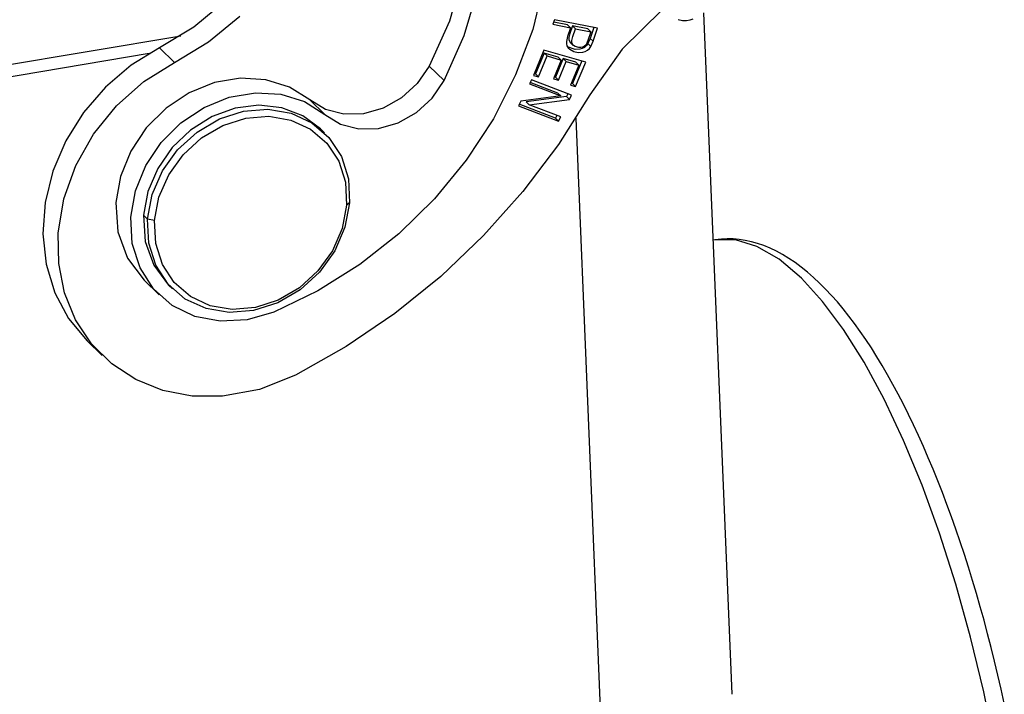
# Model space of a CAD drawing. Units: millimetres. Extents: x 1592 to 2037, y 610 to 925.
# Drawn here: x 1679 to 1708, y 669 to 689 of the extents above; entities that cross this region are included whole.
import ezdxf

# ---------------------------------------------------------------- set-up
doc = ezdxf.new("R2010")
doc.units = ezdxf.units.MM
doc.header["$LTSCALE"] = 65.395
doc.layers.add('TFR-TRI', color=7, linetype='CONTINUOUS', lineweight=30, true_color=0xffffff)

msp = doc.modelspace()

# ---------------------------------------------------------------- linework, layer by layer
at = {"layer": 'TFR-TRI', "color": 7, "linetype": 'Continuous'}
for p, q in [((1692.323, 689.858), (1691.927, 688.49)), ((1694.715, 689.61), (1694.376, 688.245)), ((1692.366, 688.063), (1692.763, 689.43)), ((1685.323, 689.061), (1684.411, 688.31)), ((1684.85, 687.882), (1685.763, 688.633)), ((1698.185, 688.825), (1697.007, 687.664)), ((1700.237, 668.708), (1699.41, 688.73)), ((1684.411, 688.31), (1683.41, 687.703)), ((1691.927, 688.49), (1691.334, 687.169)), ((1695.016, 688.53), (1694.971, 688.396)), ((1694.971, 688.396), (1695.485, 688.294)), ((1695.397, 688.379), (1694.993, 688.46)), ((1696.28, 688.277), (1695.016, 688.53)), ((1695.485, 688.294), (1695.397, 688.379)), ((1695.485, 688.294), (1695.397, 688.034)), ((1695.546, 688.349), (1695.468, 688.121)), ((1695.546, 688.349), (1695.634, 688.264)), ((1695.997, 688.259), (1695.546, 688.349)), ((1696.17, 688.299), (1696.063, 687.981)), ((1698.651, 688.532), (1698.784, 688.51)), ((1698.784, 688.51), (1698.898, 688.511)), ((1698.898, 688.511), (1699.008, 688.529)), ((1699.008, 688.529), (1699.094, 688.555)), ((1666.155, 685.063), (1684.029, 688.055)), ((1691.774, 686.741), (1692.366, 688.063)), ((1694.376, 688.245), (1693.875, 686.908)), ((1695.397, 688.034), (1695.365, 687.894)), ((1695.438, 688.005), (1695.436, 687.947)), ((1695.468, 688.121), (1695.438, 688.005)), ((1695.525, 687.92), (1695.556, 688.036)), ((1695.556, 688.036), (1695.634, 688.264)), ((1695.634, 688.264), (1696.085, 688.173)), ((1696.085, 688.173), (1695.997, 688.259)), ((1696.085, 688.173), (1695.998, 687.915)), ((1696.151, 687.896), (1696.28, 688.277)), ((1683.41, 687.703), (1682.575, 687.191)), ((1683.41, 687.703), (1683.849, 687.275)), ((1683.849, 687.275), (1684.85, 687.882)), ((1695.365, 687.894), (1695.365, 687.824)), ((1695.365, 687.824), (1695.383, 687.759)), ((1695.383, 687.759), (1695.417, 687.704)), ((1695.624, 687.656), (1695.399, 687.734)), ((1695.417, 687.704), (1695.465, 687.66)), ((1695.436, 687.947), (1695.48, 687.864)), ((1695.478, 687.863), (1695.566, 687.777)), ((1695.524, 687.863), (1695.525, 687.92)), ((1695.541, 687.81), (1695.524, 687.863)), ((1695.576, 687.769), (1695.541, 687.81)), ((1695.622, 687.741), (1695.576, 687.769)), ((1695.729, 687.713), (1695.622, 687.741)), ((1695.786, 687.712), (1695.729, 687.713)), ((1695.844, 687.723), (1695.786, 687.712)), ((1695.899, 687.718), (1695.833, 687.684)), ((1695.899, 687.749), (1695.844, 687.723)), ((1695.944, 687.792), (1695.899, 687.749)), ((1695.955, 687.768), (1695.899, 687.718)), ((1695.998, 687.915), (1695.944, 687.792)), ((1695.999, 687.83), (1695.955, 687.768)), ((1696.063, 687.981), (1695.999, 687.83)), ((1695.999, 687.83), (1696.087, 687.744)), ((1696.043, 687.683), (1696.087, 687.744)), ((1696.063, 687.981), (1696.151, 687.896)), ((1696.087, 687.744), (1696.151, 687.896)), ((1683.1, 687.534), (1667.096, 684.855)), ((1694.707, 687.637), (1694.399, 686.895)), ((1694.709, 687.549), (1694.456, 686.939)), ((1694.544, 686.854), (1694.797, 687.464)), ((1695.934, 687.285), (1694.707, 687.637)), ((1695.127, 687.43), (1694.709, 687.549)), ((1694.709, 687.549), (1694.797, 687.464)), ((1694.797, 687.464), (1695.215, 687.344)), ((1695.127, 687.43), (1695.215, 687.344)), ((1695.465, 687.66), (1695.581, 687.599)), ((1695.581, 687.599), (1695.712, 687.57)), ((1695.764, 687.663), (1695.624, 687.656)), ((1695.712, 687.57), (1695.852, 687.578)), ((1695.833, 687.684), (1695.764, 687.663)), ((1695.852, 687.578), (1695.921, 687.598)), ((1695.921, 687.598), (1695.987, 687.633)), ((1695.987, 687.633), (1696.043, 687.683)), ((1697.007, 687.664), (1696.057, 686.319)), ((1682.575, 687.191), (1681.822, 686.551)), ((1682.947, 686.713), (1683.849, 687.275)), ((1691.334, 687.169), (1690.98, 686.656)), ((1691.774, 686.741), (1691.334, 687.169)), ((1695.215, 687.344), (1694.986, 686.794)), ((1695.271, 687.388), (1695.042, 686.839)), ((1695.13, 686.753), (1695.358, 687.303)), ((1695.646, 687.281), (1695.271, 687.388)), ((1695.271, 687.388), (1695.358, 687.303)), ((1695.358, 687.303), (1695.734, 687.195)), ((1695.734, 687.195), (1695.49, 686.608)), ((1695.823, 687.317), (1695.547, 686.652)), ((1695.635, 686.567), (1695.934, 687.285)), ((1695.646, 687.281), (1695.734, 687.195)), ((1693.875, 686.908), (1693.22, 685.619)), ((1694.399, 686.895), (1694.544, 686.854)), ((1694.456, 686.939), (1694.421, 686.949)), ((1694.456, 686.939), (1694.544, 686.854)), ((1695.042, 686.839), (1695.009, 686.848)), ((1695.042, 686.839), (1695.13, 686.753)), ((1681.822, 686.551), (1681.175, 685.804)), ((1682.143, 686.003), (1682.947, 686.713)), ((1685.018, 686.682), (1684.277, 686.383)), ((1685.783, 686.812), (1685.018, 686.682)), ((1686.531, 686.767), (1685.783, 686.812)), ((1687.224, 686.55), (1686.531, 686.767)), ((1687.825, 686.171), (1687.224, 686.55)), ((1690.98, 686.656), (1690.519, 686.234)), ((1691.42, 686.228), (1691.774, 686.741)), ((1694.34, 686.767), (1694.279, 686.644)), ((1694.279, 686.644), (1695.206, 686.289)), ((1695.118, 686.374), (1694.301, 686.688)), ((1695.521, 686.315), (1694.34, 686.767)), ((1694.986, 686.794), (1695.13, 686.753)), ((1695.49, 686.608), (1695.635, 686.567)), ((1695.547, 686.652), (1695.513, 686.662)), ((1695.547, 686.652), (1695.635, 686.567)), ((1684.277, 686.383), (1683.597, 685.931)), ((1684.716, 685.955), (1685.458, 686.254)), ((1685.458, 686.254), (1686.223, 686.384)), ((1686.223, 686.384), (1686.971, 686.339)), ((1686.971, 686.339), (1687.664, 686.122)), ((1695.206, 686.289), (1694.024, 686.135)), ((1695.367, 686.269), (1694.185, 686.115)), ((1695.118, 686.374), (1695.206, 686.289)), ((1696.057, 686.319), (1695.132, 684.863)), ((1695.411, 686.357), (1695.367, 686.269)), ((1695.367, 686.269), (1695.455, 686.183)), ((1695.455, 686.183), (1695.521, 686.315)), ((1681.468, 685.17), (1682.143, 686.003)), ((1686.33, 686.016), (1685.633, 685.928)), ((1687.004, 685.939), (1686.33, 686.016)), ((1687.664, 686.122), (1688.265, 685.743)), ((1687.825, 686.171), (1688.265, 685.743)), ((1688.289, 685.89), (1687.825, 686.171)), ((1690.519, 686.234), (1689.982, 685.93)), ((1690.959, 685.806), (1691.42, 686.228)), ((1694.024, 686.135), (1693.958, 686.003)), ((1693.958, 686.003), (1695.138, 685.551)), ((1695.05, 685.637), (1693.98, 686.047)), ((1694.185, 686.115), (1694.273, 686.029)), ((1694.273, 686.029), (1695.455, 686.183)), ((1695.2, 685.674), (1694.273, 686.029)), ((1681.175, 685.804), (1680.652, 684.972)), ((1683.597, 685.931), (1683.015, 685.351)), ((1684.037, 685.504), (1684.716, 685.955)), ((1684.951, 685.682), (1684.321, 685.289)), ((1685.633, 685.928), (1684.951, 685.682)), ((1685.166, 685.614), (1685.874, 685.842)), ((1685.874, 685.842), (1686.59, 685.899)), ((1685.94, 685.638), (1686.62, 685.693)), ((1686.59, 685.899), (1687.273, 685.783)), ((1686.62, 685.693), (1687.269, 685.583)), ((1687.618, 685.703), (1687.004, 685.939)), ((1687.273, 685.783), (1687.883, 685.501)), ((1688.138, 685.319), (1687.618, 685.703)), ((1688.265, 685.743), (1688.728, 685.463)), ((1688.827, 685.752), (1688.289, 685.89)), ((1689.405, 685.766), (1688.827, 685.752)), ((1689.982, 685.93), (1689.405, 685.766)), ((1690.422, 685.502), (1690.959, 685.806)), ((1695.09, 685.716), (1695.05, 685.637)), ((1683.455, 684.923), (1684.037, 685.504)), ((1684.509, 685.229), (1685.166, 685.614)), ((1684.643, 685.056), (1685.268, 685.421)), ((1685.268, 685.421), (1685.94, 685.638)), ((1687.269, 685.583), (1687.849, 685.314)), ((1687.883, 685.501), (1688.386, 685.067)), ((1688.728, 685.463), (1689.267, 685.325)), ((1689.845, 685.338), (1690.422, 685.502)), ((1693.22, 685.619), (1692.42, 684.399)), ((1695.05, 685.637), (1695.138, 685.551)), ((1695.138, 685.551), (1695.2, 685.674)), ((1695.644, 685.635), (1697.604, 638.171)), ((1680.945, 684.246), (1681.468, 685.17)), ((1683.015, 685.351), (1682.561, 684.671)), ((1684.321, 685.289), (1683.778, 684.773)), ((1683.939, 684.709), (1684.509, 685.229)), ((1687.849, 685.314), (1688.326, 684.903)), ((1688.255, 685.205), (1688.138, 685.319)), ((1689.267, 685.325), (1689.845, 685.338)), ((1680.652, 684.972), (1680.271, 684.083)), ((1683.001, 684.243), (1683.455, 684.923)), ((1684.102, 684.562), (1684.643, 685.056)), ((1688.326, 684.903), (1688.673, 684.372)), ((1688.386, 685.067), (1688.751, 684.509)), ((1695.132, 684.863), (1694.087, 683.481)), ((1682.561, 684.671), (1682.259, 683.928)), ((1683.778, 684.773), (1683.352, 684.161)), ((1683.491, 684.085), (1683.939, 684.709)), ((1683.676, 683.969), (1684.102, 684.562)), ((1680.594, 683.264), (1680.945, 684.246)), ((1682.698, 683.5), (1683.001, 684.243)), ((1688.673, 684.372), (1688.869, 683.753)), ((1688.751, 684.509), (1688.957, 683.858)), ((1692.42, 684.399), (1691.489, 683.267)), ((1680.271, 684.083), (1680.044, 683.163)), ((1683.352, 684.161), (1683.066, 683.486)), ((1683.19, 683.393), (1683.491, 684.085)), ((1683.39, 683.311), (1683.676, 683.969)), ((1682.259, 683.928), (1682.123, 683.16)), ((1688.869, 683.753), (1688.904, 683.082)), ((1688.957, 683.858), (1688.993, 683.152)), ((1682.563, 682.732), (1682.698, 683.5)), ((1683.066, 683.486), (1682.936, 682.786)), ((1683.053, 682.672), (1683.19, 683.393)), ((1694.087, 683.481), (1692.93, 682.185)), ((1680.044, 683.163), (1679.977, 682.241)), ((1680.429, 682.261), (1680.594, 683.264)), ((1682.123, 683.16), (1682.183, 682.301)), ((1683.26, 682.627), (1683.39, 683.311)), ((1688.904, 683.082), (1688.774, 682.398)), ((1688.993, 683.152), (1688.857, 682.431)), ((1688.993, 683.152), (1688.904, 683.082)), ((1691.489, 683.267), (1690.44, 682.24)), ((1682.936, 682.786), (1683.053, 682.672)), ((1682.936, 682.786), (1682.984, 682.015)), ((1682.606, 681.955), (1682.563, 682.732)), ((1683.089, 681.966), (1683.053, 682.672)), ((1683.26, 682.627), (1683.053, 682.672)), ((1683.295, 681.956), (1683.26, 682.627)), ((1679.977, 682.241), (1680.072, 681.347)), ((1680.444, 681.362), (1680.429, 682.261)), ((1682.183, 682.301), (1682.467, 681.521)), ((1688.774, 682.398), (1688.488, 681.741)), ((1688.857, 682.431), (1688.556, 681.739)), ((1690.44, 682.24), (1689.291, 681.334)), ((1682.834, 681.237), (1682.606, 681.955)), ((1682.984, 682.015), (1683.236, 681.314)), ((1683.296, 681.315), (1683.089, 681.966)), ((1683.491, 681.338), (1683.295, 681.956)), ((1692.93, 682.185), (1691.671, 680.988)), ((1699.731, 682.064), (1699.685, 682.057)), ((1700.338, 682.058), (1699.731, 682.064)), ((1699.828, 682.074), (1699.736, 682.059)), ((1699.921, 682.085), (1699.828, 682.074)), ((1700.093, 682.093), (1699.921, 682.085)), ((1700.266, 682.088), (1700.093, 682.093)), ((1700.444, 682.072), (1700.266, 682.088)), ((1700.969, 681.867), (1700.338, 682.058)), ((1700.621, 682.046), (1700.444, 682.072)), ((1700.804, 682.006), (1700.621, 682.046)), ((1700.985, 681.955), (1700.804, 682.006)), ((1701.17, 681.891), (1700.985, 681.955)), ((1688.488, 681.741), (1688.062, 681.148)), ((1688.556, 681.739), (1688.107, 681.115)), ((1701.617, 681.49), (1700.969, 681.867)), ((1701.353, 681.816), (1701.17, 681.891)), ((1701.539, 681.727), (1701.353, 681.816)), ((1701.723, 681.628), (1701.539, 681.727)), ((1701.907, 681.515), (1701.723, 681.628)), ((1680.072, 681.347), (1680.328, 680.507)), ((1680.616, 680.503), (1680.444, 681.362)), ((1682.467, 681.521), (1682.956, 680.874)), ((1683.838, 680.807), (1683.491, 681.338)), ((1689.291, 681.334), (1688.059, 680.563)), ((1702.276, 680.934), (1701.617, 681.49)), ((1702.09, 681.392), (1701.907, 681.515)), ((1702.272, 681.258), (1702.09, 681.392)), ((1683.232, 680.62), (1682.834, 681.237)), ((1683.236, 681.314), (1683.674, 680.733)), ((1683.661, 680.756), (1683.296, 681.315)), ((1688.062, 681.148), (1687.521, 680.654)), ((1688.107, 681.115), (1687.538, 680.595)), ((1702.453, 681.113), (1702.272, 681.258)), ((1702.632, 680.957), (1702.453, 681.113)), ((1682.956, 680.874), (1683.395, 680.446)), ((1684.163, 680.323), (1683.661, 680.756)), ((1684.315, 680.396), (1683.838, 680.807)), ((1691.671, 680.988), (1690.322, 679.899)), ((1702.895, 680.255), (1702.276, 680.934)), ((1702.81, 680.791), (1702.632, 680.957)), ((1702.985, 680.616), (1702.81, 680.791)), ((1680.328, 680.507), (1680.735, 679.749)), ((1680.941, 679.71), (1680.616, 680.503)), ((1683.78, 680.136), (1683.232, 680.62)), ((1683.674, 680.733), (1683.792, 680.619)), ((1688.059, 680.563), (1686.762, 679.94)), ((1687.538, 680.595), (1686.88, 680.21)), ((1687.521, 680.654), (1686.896, 680.288)), ((1703.159, 680.431), (1702.985, 680.616)), ((1684.774, 680.04), (1684.163, 680.323)), ((1684.895, 680.127), (1684.315, 680.396)), ((1686.88, 680.21), (1686.173, 679.982)), ((1686.896, 680.288), (1686.224, 680.072)), ((1703.51, 679.431), (1702.895, 680.255)), ((1703.332, 680.236), (1703.159, 680.431)), ((1703.503, 680.033), (1703.332, 680.236)), ((1684.445, 679.813), (1683.78, 680.136)), ((1685.457, 679.925), (1684.774, 680.04)), ((1685.544, 680.017), (1684.895, 680.127)), ((1686.173, 679.982), (1685.457, 679.925)), ((1686.224, 680.072), (1685.544, 680.017)), ((1686.762, 679.94), (1685.98, 679.712)), ((1690.322, 679.899), (1688.896, 678.929)), ((1703.671, 679.82), (1703.503, 680.033)), ((1680.735, 679.749), (1681.281, 679.095)), ((1681.409, 679.007), (1680.941, 679.71)), ((1685.193, 679.669), (1684.445, 679.813)), ((1685.98, 679.712), (1685.193, 679.669)), ((1703.839, 679.599), (1703.671, 679.82)), ((1704.005, 679.369), (1703.839, 679.599)), ((1704.117, 678.468), (1703.51, 679.431)), ((1704.169, 679.13), (1704.005, 679.369)), ((1681.281, 679.095), (1681.721, 678.667)), ((1704.331, 678.884), (1704.169, 679.13)), ((1682.004, 678.416), (1681.409, 679.007)), ((1688.896, 678.929), (1687.404, 678.086)), ((1704.493, 678.628), (1704.331, 678.884)), ((1704.708, 677.377), (1704.117, 678.468)), ((1704.652, 678.365), (1704.493, 678.628)), ((1682.709, 677.954), (1682.004, 678.416)), ((1704.809, 678.094), (1704.652, 678.365)), ((1683.503, 677.636), (1682.709, 677.954)), ((1687.404, 678.086), (1686.347, 677.666)), ((1704.965, 677.815), (1704.809, 678.094)), ((1684.362, 677.472), (1683.503, 677.636)), ((1686.347, 677.666), (1685.259, 677.465)), ((1705.12, 677.529), (1704.965, 677.815)), ((1685.259, 677.465), (1684.362, 677.472)), ((1705.278, 676.167), (1704.708, 677.377)), ((1705.272, 677.235), (1705.12, 677.529)), ((1705.422, 676.934), (1705.272, 677.235)), ((1705.571, 676.626), (1705.422, 676.934)), ((1705.718, 676.31), (1705.571, 676.626)), ((1705.822, 674.851), (1705.278, 676.167)), ((1705.862, 675.989), (1705.718, 676.31)), ((1706.005, 675.66), (1705.862, 675.989)), ((1706.146, 675.325), (1706.005, 675.66)), ((1706.284, 674.984), (1706.146, 675.325)), ((1706.42, 674.637), (1706.284, 674.984)), ((1706.334, 673.44), (1705.822, 674.851)), ((1706.554, 674.284), (1706.42, 674.637)), ((1706.685, 673.925), (1706.554, 674.284)), ((1706.814, 673.562), (1706.685, 673.925)), ((1706.941, 673.193), (1706.814, 673.562)), ((1706.81, 671.949), (1706.334, 673.44)), ((1707.065, 672.819), (1706.941, 673.193)), ((1707.186, 672.44), (1707.065, 672.819)), ((1707.304, 672.057), (1707.186, 672.44)), ((1707.244, 670.392), (1706.81, 671.949)), ((1707.42, 671.67), (1707.304, 672.057)), ((1707.533, 671.278), (1707.42, 671.67)), ((1707.643, 670.883), (1707.533, 671.278)), ((1707.75, 670.485), (1707.643, 670.883)), ((1707.634, 668.784), (1707.244, 670.392)), ((1707.854, 670.083), (1707.75, 670.485)), ((1707.955, 669.678), (1707.854, 670.083)), ((1708.053, 669.27), (1707.955, 669.678)), ((1708.148, 668.859), (1708.053, 669.27)), ((1707.974, 667.141), (1707.634, 668.784)), ((1708.239, 668.447), (1708.148, 668.859))]:
    msp.add_line(p, q, dxfattribs=at)

doc.saveas('drawing.dxf')
